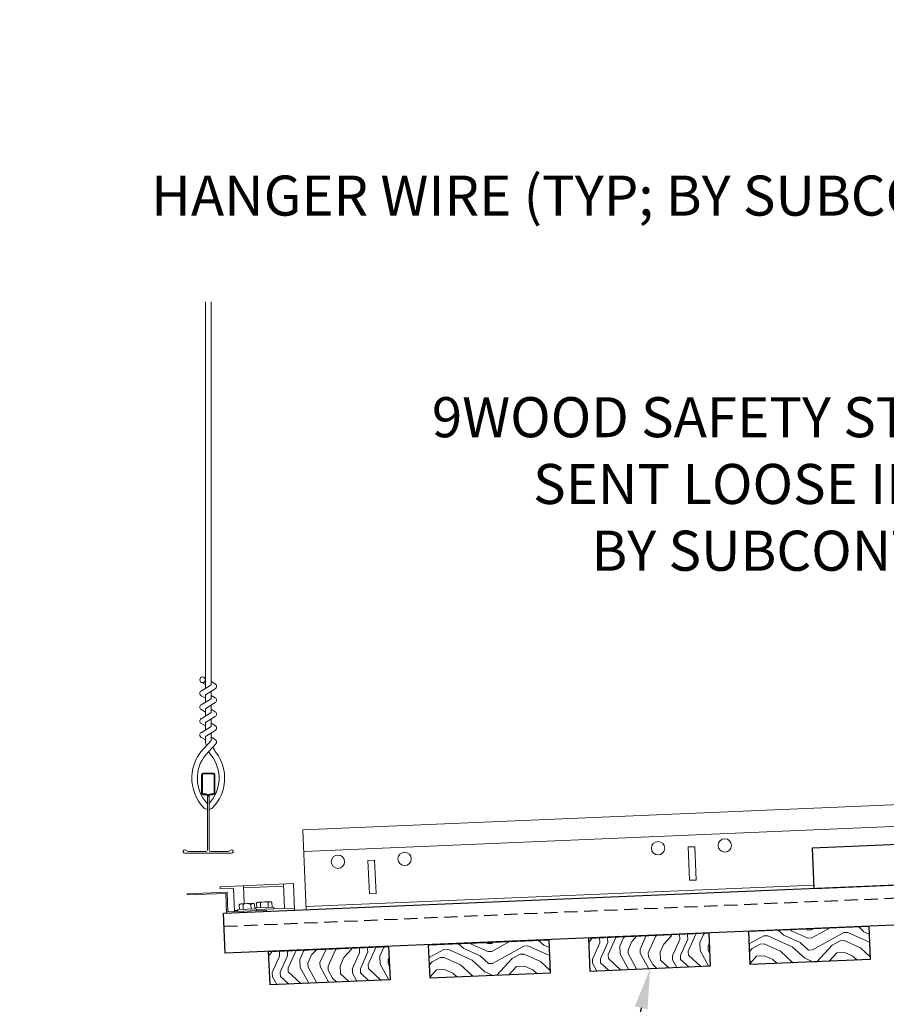
# Model space of a CAD drawing. Units: inches. Extents: x 0 to 3506, y 0 to 1152.
# Drawn here: x 1046 to 1062, y 995 to 1014 of the extents above; entities that cross this region are included whole.
import ezdxf
from ezdxf import colors
from ezdxf.entities.mleader import LeaderData, LeaderLine
from ezdxf.enums import TextEntityAlignment as Align
from ezdxf.math import Vec2, Vec3

# ---------------------------------------------------------------- set-up
doc = ezdxf.new("R2010")
doc.units = ezdxf.units.IN
doc.header["$MEASUREMENT"] = 0
doc.linetypes.add('HIDDEN', pattern=[0.375, 0.25, -0.125])
for name, color, linetype, lineweight in [('Z-ANNO-NOTE', 7, 'Continuous', 35), ('Z-CLNG-SUSP', 3, 'Continuous', 18), ('Z-CLNG-TEES', 3, 'Continuous', 18), ('Z-CLNG-WOOD', 5, 'Continuous', 25), ('Z-CLNG-WOOD-PATT', 2, 'Continuous', 15), ('Z-CLNG-WOOD-TRIM', 4, 'Continuous', 25)]:
    doc.layers.add(name, color=color, linetype=linetype, lineweight=lineweight)
doc.layers.add('Z-ANNO-NPLT', color=252, linetype='Continuous', lineweight=35, plot=False)
doc.styles.add('1-4', font='arial.ttf', dxfattribs={"height": 0.375})
doc.styles.add('1-8', font='arial.ttf', dxfattribs={"height": 0.75})
doc.styles.get("Standard").update_dxf_attribs({"font": 'arial.ttf', "height": 0.09375})

msp = doc.modelspace()

# ---------------------------------------------------------------- hatches: boundary and pattern name
at = {"layer": 'Z-CLNG-WOOD-PATT'}
h = msp.add_hatch(dxfattribs=at)
h.set_pattern_fill('ENDGRAIN', color=256, scale=1.5, angle=2.410975, style=0)
h.set_pattern_definition([(2.411, (1030.458, 994.8103), (1.43557, 1.56177), [0.075, -1.425]), (2.411, (1029.4027, 994.916), (1.43557, 1.56177), [0.15, -1.35]), (2.411, (1030.3737, 995.0319), (1.43557, 1.56177), [0.075, -1.425]), (2.411, (1029.4682, 995.144), (1.43557, 1.56177), [0.075, -1.425]), (2.411, (1030.3642, 995.2567), (1.43557, 1.56177), [0.075, -1.425]), (2.411, (1029.5368, 995.297), (1.43557, 1.56177), [0.075, -1.425]), (2.411, (1030.3579, 995.4066), (1.43557, 1.56177), [0.075, -1.425]), (2.411, (1029.5273, 995.5218), (1.43557, 1.56177), [0.075, -0.825, 0.075, -0.525]), (2.411, (1029.521, 995.6716), (1.43557, 1.56177), [0.15, -0.75, 0.075, -0.525]), (2.411, (1029.4366, 995.8933), (1.43557, 1.56177), [0.075, -0.225, 0.075, -0.6, 0.075, -0.45]), (2.411, (1029.3554, 996.04), (1.43557, 1.56177), [0.075, -0.3, 0.15, -0.975]), (2.411, (1030.3263, 996.1559), (1.43557, 1.56177), [0.075, -1.425]), (2.411, (1029.349, 996.1898), (1.43557, 1.56177), [0.075, -0.375, 0.075, -0.975]), (47.411, (1029.2591, 994.7598), (-0.0631, 1.498672), [0.21213, -1.90919]), (47.411, (1030.533, 994.8134), (-0.0631, 1.498672), [0.424264, -1.697056]), (47.411, (1030.5015, 995.5628), (-0.0631, 1.498672), [0.106065, -2.015255]), (47.411, (1029.2213, 995.659), (-0.0631, 1.498672), [0.3182, -1.80312]), (47.411, (1030.4951, 995.7126), (-0.0631, 1.498672), [0.53033, -1.59099]), (47.411, (1030.4857, 995.9374), (-0.0631, 1.498672), [0.3182, -1.80312]), (317.411, (1030.1796, 996.0747), (1.498672, 0.0631), [0.106065, -2.015255]), (317.411, (1029.7056, 994.8537), (1.498672, 0.0631), [0.21213, -1.90919]), (317.411, (1029.7553, 995.4563), (1.498672, 0.0631), [0.21213, -1.90919]), (317.411, (1030.2175, 995.1755), (1.498672, 0.0631), [0.21213, -1.90919]), (317.411, (1030.1173, 995.7718), (1.498672, 0.0631), [0.21213, -1.90919]), (317.411, (1030.1859, 995.9248), (1.498672, 0.0631), [0.3182, -1.80312]), (317.411, (1029.8491, 995.0098), (1.498672, 0.0631), [0.3182, -1.80312]), (317.411, (1030.0708, 995.0942), (1.498672, 0.0631), [0.3182, -1.80312]), (317.411, (1029.8239, 995.6093), (1.498672, 0.0631), [0.3182, -1.80312]), (317.411, (1029.9706, 995.6905), (1.498672, 0.0631), [0.3182, -1.80312]), (28.976, (1029.32145, 995.0627), (1.498672, 0.0631), [0.167705, -3.1864]), (28.976, (1030.4486, 995.0351), (1.498672, 0.0631), [0.67082, -2.68328]), (28.976, (1030.43914, 995.2599), (1.498672, 0.0631), [0.67082, -2.68328]), (28.976, (1030.4328, 995.40974), (1.498672, 0.0631), [0.67082, -1.005, 0.335415, -1.342866]), (28.976, (1030.57323, 995.64085), (1.498672, 0.0631), [0.167705, -3.1864]), (28.976, (1029.20234, 996.1086), (1.498672, 0.0631), [0.167705, -3.1864]), (28.976, (1030.4013, 996.1591), (1.498672, 0.0631), [0.33541, -3.01869]), (335.846, (1030.0834, 994.7945), (1.498672, 0.0631), [0.33541, -3.01869]), (335.846, (1029.5431, 995.1471), (1.498672, 0.0631), [0.33541, -3.01869]), (335.846, (1029.55256, 994.9223), (1.498672, 0.0631), [0.167705, -3.18639]), (335.846, (1029.6117, 995.3001), (1.498672, 0.0631), [0.503115, -2.850987]), (335.846, (1029.91145, 995.3127), (1.498672, 0.0631), [0.33541, -3.01869]), (335.846, (1030.05816, 995.394), (1.498672, 0.0631), [0.33541, -3.01869]), (335.846, (1029.60225, 995.5249), (1.498672, 0.0631), [0.167705, -3.18639]), (335.846, (1029.6709, 995.6779), (1.498672, 0.0631), [0.167705, -3.18639]), (335.846, (1030.2577, 996.0029), (1.498672, 0.0631), [0.167705, -3.18639]), (335.846, (1030.2049, 995.4752), (1.498672, 0.0631), [0.167705, -3.18639]), (335.846, (1029.51154, 995.8964), (1.498672, 0.0631), [0.503115, -2.850987]), (335.846, (1029.4303, 996.0431), (1.498672, 0.0631), [0.33541, -3.01869]), (335.846, (1030.2735, 995.62823), (1.498672, 0.0631), [0.1677, -1.5093, 0.1677, -1.509402]), (335.846, (1029.8113, 995.90904), (1.498672, 0.0631), [0.33541, -3.01869]), (335.846, (1029.8799, 996.06206), (1.498672, 0.0631), [0.33541, -3.01869]), (335.846, (1029.424, 996.193), (1.498672, 0.0631), [0.33541, -3.01869]), (335.846, (1029.8736, 996.2119), (1.498672, 0.0631), [0.33541, -3.01869])])
h.paths.add_polyline_path([(1059.22982, 996.64724), (1061.29049, 996.73401), (1061.47783, 996.74189), (1061.50412, 996.11745), (1059.25611, 996.0228)])
h = msp.add_hatch(dxfattribs=at)
h.set_pattern_fill('ENDGRAIN', color=256, scale=1.5, angle=92.410975, style=0)
h.set_pattern_definition([(92.411, (1032.206, 996.085), (-1.56177, 1.43557), [0.075, -1.425]), (92.411, (1032.1003, 995.0296), (-1.56177, 1.43557), [0.15, -1.35]), (92.411, (1031.9844, 996.0005), (-1.56177, 1.43557), [0.075, -1.425]), (92.411, (1031.8723, 995.095), (-1.56177, 1.43557), [0.075, -1.425]), (92.411, (1031.7596, 995.991), (-1.56177, 1.43557), [0.075, -1.425]), (92.411, (1031.7193, 995.1636), (-1.56177, 1.43557), [0.075, -1.425]), (92.411, (1031.6097, 995.9848), (-1.56177, 1.43557), [0.075, -1.425]), (92.411, (1031.4945, 995.1542), (-1.56177, 1.43557), [0.075, -0.825, 0.075, -0.525]), (92.411, (1031.3447, 995.1479), (-1.56177, 1.43557), [0.15, -0.75, 0.075, -0.525]), (92.411, (1031.123, 995.0635), (-1.56177, 1.43557), [0.075, -0.225, 0.075, -0.6, 0.075, -0.45]), (92.411, (1030.9763, 994.9822), (-1.56177, 1.43557), [0.075, -0.3, 0.15, -0.975]), (92.411, (1030.8603, 995.9532), (-1.56177, 1.43557), [0.075, -1.425]), (92.411, (1030.8264, 994.9759), (-1.56177, 1.43557), [0.075, -0.375, 0.075, -0.975]), (137.411, (1032.2565, 994.886), (-1.498672, -0.0631), [0.21213, -1.90919]), (137.411, (1032.2028, 996.1599), (-1.498672, -0.0631), [0.424264, -1.69706]), (137.411, (1031.4535, 996.1283), (-1.498672, -0.0631), [0.106065, -2.015255]), (137.411, (1031.3573, 994.8481), (-1.498672, -0.0631), [0.3182, -1.80312]), (137.411, (1031.3036, 996.122), (-1.498672, -0.0631), [0.53033, -1.59099]), (137.411, (1031.0788, 996.1125), (-1.498672, -0.0631), [0.3182, -1.80312]), (47.411, (1030.9416, 995.8065), (-0.0631, 1.498672), [0.106065, -2.015255]), (47.411, (1032.1626, 995.3324), (-0.0631, 1.498672), [0.21213, -1.90919]), (47.411, (1031.56, 995.3821), (-0.0631, 1.498672), [0.21213, -1.90919]), (47.411, (1031.8408, 995.8444), (-0.0631, 1.498672), [0.21213, -1.90919]), (47.411, (1031.2445, 995.7442), (-0.0631, 1.498672), [0.21213, -1.90919]), (47.411, (1031.0915, 995.8128), (-0.0631, 1.498672), [0.3182, -1.80312]), (47.411, (1032.0064, 995.476), (-0.0631, 1.498672), [0.3182, -1.80312]), (47.411, (1031.922, 995.6976), (-0.0631, 1.498672), [0.3182, -1.80312]), (47.411, (1031.407, 995.4508), (-0.0631, 1.498672), [0.3182, -1.80312]), (47.411, (1031.3257, 995.5975), (-0.0631, 1.498672), [0.3182, -1.80312]), (118.976, (1031.9536, 994.9483), (-0.0631, 1.498672), [0.167705, -3.1864]), (118.976, (1031.9812, 996.0755), (-0.0631, 1.498672), [0.67082, -2.68328]), (118.976, (1031.7564, 996.066), (-0.0631, 1.498672), [0.67082, -2.68328]), (118.976, (1031.6065, 996.0597), (-0.0631, 1.498672), [0.67082, -1.005, 0.335415, -1.342866]), (118.976, (1031.3754, 996.2001), (-0.0631, 1.498672), [0.167705, -3.1864]), (118.976, (1030.9077, 994.8292), (-0.0631, 1.498672), [0.167705, -3.1864]), (118.976, (1030.8572, 996.02814), (-0.0631, 1.498672), [0.33541, -3.01869]), (65.846, (1032.2218, 995.71027), (-0.0631, 1.498672), [0.33541, -3.01869]), (65.846, (1031.8692, 995.16995), (-0.0631, 1.498672), [0.33541, -3.01869]), (65.846, (1032.094, 995.1794), (-0.0631, 1.498672), [0.167705, -3.18639]), (65.846, (1031.7162, 995.2386), (-0.0631, 1.498672), [0.503115, -2.85099]), (65.846, (1031.70355, 995.5383), (-0.0631, 1.498672), [0.33541, -3.01869]), (65.846, (1031.6223, 995.685), (-0.0631, 1.498672), [0.33541, -3.01869]), (65.846, (1031.4914, 995.2291), (-0.0631, 1.498672), [0.167705, -3.18639]), (65.846, (1031.33835, 995.29774), (-0.0631, 1.498672), [0.167705, -3.18639]), (65.846, (1031.0134, 995.8846), (-0.0631, 1.498672), [0.167705, -3.18639]), (65.846, (1031.54106, 995.83174), (-0.0631, 1.498672), [0.167705, -3.18639]), (65.846, (1031.11985, 995.1384), (-0.0631, 1.498672), [0.503115, -2.85099]), (65.846, (1030.97314, 995.05716), (-0.0631, 1.498672), [0.33541, -3.01869]), (65.846, (1031.38804, 995.90036), (-0.0631, 1.498672), [0.1677, -1.5093, 0.1677, -1.509402]), (65.846, (1031.10723, 995.43814), (-0.0631, 1.498672), [0.33541, -3.01869]), (65.846, (1030.9542, 995.50676), (-0.0631, 1.498672), [0.33541, -3.01869]), (65.846, (1030.8233, 995.05085), (-0.0631, 1.498672), [0.33541, -3.01869]), (65.846, (1030.80435, 995.50045), (-0.0631, 1.498672), [0.33541, -3.01869])])
h.paths.add_polyline_path([(1056.23247, 996.52104), (1058.48048, 996.61569), (1058.50677, 995.99125), (1056.25877, 995.8966)])
h = msp.add_hatch(dxfattribs=at)
h.set_pattern_fill('ENDGRAIN', color=256, scale=1.5, angle=92.410975, style=0)
h.set_pattern_definition([(92.411, (1038.2007, 996.3373), (-1.56177, 1.43557), [0.075, -1.425]), (92.411, (1038.095, 995.282), (-1.56177, 1.43557), [0.15, -1.35]), (92.411, (1037.979, 996.253), (-1.56177, 1.43557), [0.075, -1.425]), (92.411, (1037.867, 995.3474), (-1.56177, 1.43557), [0.075, -1.425]), (92.411, (1037.7542, 996.2435), (-1.56177, 1.43557), [0.075, -1.425]), (92.411, (1037.714, 995.416), (-1.56177, 1.43557), [0.075, -1.425]), (92.411, (1037.6044, 996.2372), (-1.56177, 1.43557), [0.075, -1.425]), (92.411, (1037.4892, 995.4066), (-1.56177, 1.43557), [0.075, -0.825, 0.075, -0.525]), (92.411, (1037.3393, 995.4003), (-1.56177, 1.43557), [0.15, -0.75, 0.075, -0.525]), (92.411, (1037.1177, 995.3159), (-1.56177, 1.43557), [0.075, -0.225, 0.075, -0.6, 0.075, -0.45]), (92.411, (1036.971, 995.2346), (-1.56177, 1.43557), [0.075, -0.3, 0.15, -0.975]), (92.411, (1036.855, 996.2056), (-1.56177, 1.43557), [0.075, -1.425]), (92.411, (1036.8211, 995.2283), (-1.56177, 1.43557), [0.075, -0.375, 0.075, -0.975]), (137.411, (1038.2512, 995.1384), (-1.49867, -0.0631), [0.21213, -1.90919]), (137.411, (1038.1975, 996.4123), (-1.49867, -0.0631), [0.42426, -1.69706]), (137.411, (1037.4482, 996.3807), (-1.49867, -0.0631), [0.10607, -2.01526]), (137.411, (1037.352, 995.1005), (-1.49867, -0.0631), [0.3182, -1.80312]), (137.411, (1037.2983, 996.3744), (-1.49867, -0.0631), [0.53033, -1.59099]), (137.411, (1037.0735, 996.3649), (-1.49867, -0.0631), [0.3182, -1.80312]), (47.411, (1036.9363, 996.0589), (-0.0631, 1.49867), [0.10607, -2.01526]), (47.411, (1038.1573, 995.5848), (-0.0631, 1.49867), [0.21213, -1.90919]), (47.411, (1037.5547, 995.6345), (-0.0631, 1.49867), [0.21213, -1.90919]), (47.411, (1037.8355, 996.0968), (-0.0631, 1.49867), [0.21213, -1.90919]), (47.411, (1037.2392, 995.9966), (-0.0631, 1.49867), [0.21213, -1.90919]), (47.411, (1037.0861, 996.0652), (-0.0631, 1.49867), [0.3182, -1.80312]), (47.411, (1038.0011, 995.7284), (-0.0631, 1.49867), [0.3182, -1.80312]), (47.411, (1037.9167, 995.95), (-0.0631, 1.49867), [0.3182, -1.80312]), (47.411, (1037.4017, 995.7032), (-0.0631, 1.49867), [0.3182, -1.80312]), (47.411, (1037.3204, 995.8499), (-0.0631, 1.49867), [0.3182, -1.80312]), (118.976, (1037.9483, 995.2007), (-0.0631, 1.498672), [0.1677, -3.1864]), (118.976, (1037.9759, 996.3279), (-0.0631, 1.498672), [0.67082, -2.68328]), (118.976, (1037.7511, 996.3184), (-0.0631, 1.498672), [0.67082, -2.68328]), (118.976, (1037.6012, 996.3121), (-0.0631, 1.498672), [0.67082, -1.005, 0.335415, -1.342866]), (118.976, (1037.3701, 996.4525), (-0.0631, 1.498672), [0.1677, -3.1864]), (118.976, (1036.90236, 995.0816), (-0.0631, 1.498672), [0.1677, -3.1864]), (118.976, (1036.8519, 996.28054), (-0.0631, 1.498672), [0.33541, -3.01869]), (65.846, (1038.21646, 995.9627), (-0.0631, 1.498672), [0.33541, -3.01869]), (65.846, (1037.8639, 995.42236), (-0.0631, 1.498672), [0.33541, -3.01869]), (65.846, (1038.0887, 995.4318), (-0.0631, 1.498672), [0.1677, -3.18639]), (65.846, (1037.71086, 995.491), (-0.0631, 1.498672), [0.50312, -2.85099]), (65.846, (1037.69824, 995.7907), (-0.0631, 1.498672), [0.33541, -3.01869]), (65.846, (1037.617, 995.9374), (-0.0631, 1.498672), [0.33541, -3.01869]), (65.846, (1037.48606, 995.4815), (-0.0631, 1.498672), [0.1677, -3.18639]), (65.846, (1037.33303, 995.55014), (-0.0631, 1.498672), [0.1677, -3.18639]), (65.846, (1037.00806, 996.137), (-0.0631, 1.498672), [0.1677, -3.18639]), (65.846, (1037.53575, 996.08414), (-0.0631, 1.498672), [0.1677, -3.18639]), (65.846, (1037.11454, 995.3908), (-0.0631, 1.498672), [0.50312, -2.85099]), (65.846, (1036.9678, 995.30956), (-0.0631, 1.498672), [0.33541, -3.01869]), (65.846, (1037.3827, 996.15276), (-0.0631, 1.498672), [0.1677, -1.5093, 0.1677, -1.5094]), (65.846, (1037.1019, 995.69054), (-0.0631, 1.498672), [0.33541, -3.01869]), (65.846, (1036.9489, 995.75916), (-0.0631, 1.498672), [0.33541, -3.01869]), (65.846, (1036.81796, 995.30325), (-0.0631, 1.498672), [0.33541, -3.01869]), (65.846, (1036.79903, 995.75285), (-0.0631, 1.498672), [0.33541, -3.01869])])
h.paths.add_polyline_path([(1050.23778, 996.26864), (1052.48579, 996.36329), (1052.51208, 995.73884), (1050.26408, 995.64419)])
h = msp.add_hatch(dxfattribs=at)
h.set_pattern_fill('ENDGRAIN', color=256, scale=1.5, angle=2.410975, style=0)
h.set_pattern_definition([(2.411, (1036.4528, 995.0627), (1.43557, 1.56177), [0.075, -1.425]), (2.411, (1035.3974, 995.1684), (1.43557, 1.56177), [0.15, -1.35]), (2.411, (1036.3684, 995.2843), (1.43557, 1.56177), [0.075, -1.425]), (2.411, (1035.4628, 995.3963), (1.43557, 1.56177), [0.075, -1.425]), (2.411, (1036.3589, 995.5091), (1.43557, 1.56177), [0.075, -1.425]), (2.411, (1035.5315, 995.5494), (1.43557, 1.56177), [0.075, -1.425]), (2.411, (1036.3526, 995.659), (1.43557, 1.56177), [0.075, -1.425]), (2.411, (1035.522, 995.7742), (1.43557, 1.56177), [0.075, -0.825, 0.075, -0.525]), (2.411, (1035.5157, 995.924), (1.43557, 1.56177), [0.15, -0.75, 0.075, -0.525]), (2.411, (1035.4313, 996.1457), (1.43557, 1.56177), [0.075, -0.225, 0.075, -0.6, 0.075, -0.45]), (2.411, (1035.35, 996.2924), (1.43557, 1.56177), [0.075, -0.3, 0.15, -0.975]), (2.411, (1036.321, 996.4083), (1.43557, 1.56177), [0.075, -1.425]), (2.411, (1035.3437, 996.4422), (1.43557, 1.56177), [0.075, -0.375, 0.075, -0.975]), (47.411, (1035.2538, 995.0122), (-0.0631, 1.49867), [0.21213, -1.90919]), (47.411, (1036.5277, 995.0658), (-0.0631, 1.49867), [0.42426, -1.69706]), (47.411, (1036.4961, 995.8152), (-0.0631, 1.49867), [0.10607, -2.01526]), (47.411, (1035.216, 995.9114), (-0.0631, 1.49867), [0.3182, -1.80312]), (47.411, (1036.4898, 995.965), (-0.0631, 1.49867), [0.53033, -1.59099]), (47.411, (1036.4804, 996.1898), (-0.0631, 1.49867), [0.3182, -1.80312]), (317.411, (1036.1743, 996.3271), (1.49867, 0.0631), [0.10607, -2.01526]), (317.411, (1035.7003, 995.1061), (1.49867, 0.0631), [0.21213, -1.90919]), (317.411, (1035.75, 995.7087), (1.49867, 0.0631), [0.21213, -1.90919]), (317.411, (1036.2122, 995.4279), (1.49867, 0.0631), [0.21213, -1.90919]), (317.411, (1036.112, 996.0242), (1.49867, 0.0631), [0.21213, -1.90919]), (317.411, (1036.1806, 996.1772), (1.49867, 0.0631), [0.3182, -1.80312]), (317.411, (1035.8438, 995.2622), (1.49867, 0.0631), [0.3182, -1.80312]), (317.411, (1036.0655, 995.3466), (1.49867, 0.0631), [0.3182, -1.80312]), (317.411, (1035.8186, 995.8617), (1.49867, 0.0631), [0.3182, -1.80312]), (317.411, (1035.9653, 995.943), (1.49867, 0.0631), [0.3182, -1.80312]), (28.976, (1035.31614, 995.3151), (1.498672, 0.0631), [0.167705, -3.1864]), (28.976, (1036.4433, 995.2875), (1.498672, 0.0631), [0.67082, -2.68328]), (28.976, (1036.4338, 995.5123), (1.498672, 0.0631), [0.67082, -2.68328]), (28.976, (1036.4275, 995.66215), (1.498672, 0.0631), [0.67082, -1.005, 0.335415, -1.342866]), (28.976, (1036.5679, 995.89326), (1.498672, 0.0631), [0.16771, -3.1864]), (28.976, (1035.197, 996.361), (1.498672, 0.0631), [0.167705, -3.1864]), (28.976, (1036.396, 996.4115), (1.498672, 0.0631), [0.33541, -3.01869]), (335.846, (1036.0781, 995.0469), (1.498672, 0.0631), [0.33541, -3.01869]), (335.846, (1035.5378, 995.3995), (1.498672, 0.0631), [0.33541, -3.01869]), (335.846, (1035.54725, 995.1747), (1.498672, 0.0631), [0.167705, -3.18639]), (335.846, (1035.6064, 995.5525), (1.498672, 0.0631), [0.50312, -2.85099]), (335.846, (1035.90614, 995.5651), (1.498672, 0.0631), [0.33541, -3.01869]), (335.846, (1036.05285, 995.6464), (1.498672, 0.0631), [0.33541, -3.01869]), (335.846, (1035.59694, 995.7773), (1.498672, 0.0631), [0.167705, -3.18639]), (335.846, (1035.66556, 995.9303), (1.498672, 0.0631), [0.167705, -3.18639]), (335.846, (1036.2524, 996.2553), (1.498672, 0.0631), [0.16771, -3.18639]), (335.846, (1036.19956, 995.7276), (1.498672, 0.0631), [0.16771, -3.18639]), (335.846, (1035.5062, 996.1488), (1.498672, 0.0631), [0.50312, -2.85099]), (335.846, (1035.425, 996.2955), (1.498672, 0.0631), [0.33541, -3.01869]), (335.846, (1036.2682, 995.88064), (1.498672, 0.0631), [0.1677, -1.5093, 0.1677, -1.5094]), (335.846, (1035.806, 996.16144), (1.498672, 0.0631), [0.33541, -3.01869]), (335.846, (1035.8746, 996.31446), (1.498672, 0.0631), [0.33541, -3.01869]), (335.846, (1035.4187, 996.4454), (1.498672, 0.0631), [0.33541, -3.01869]), (335.846, (1035.8683, 996.4643), (1.498672, 0.0631), [0.33541, -3.01869])])
h.paths.add_polyline_path([(1053.23513, 996.39484), (1055.48314, 996.48949), (1055.50943, 995.86504), (1053.26142, 995.77039)])

# ---------------------------------------------------------------- linework, layer by layer
at = {"layer": 'Z-CLNG-SUSP'}
for p, q in [((1049.7815, 997.16524), (1049.76741, 997.49994)), ((1049.76918, 997.45798), (1050.51751, 997.48949)), ((1050.53501, 997.07386), (1050.51575, 997.53145)), ((1050.00984, 997.06696), (1049.66215, 997.05232)), ((1049.68804, 997.14236), (1049.69178, 997.05357)), ((1049.72002, 997.16265), (1049.9429, 997.17203)), ((1049.76389, 997.0566), (1049.76015, 997.1454)), ((1049.9081, 997.06267), (1049.90436, 997.15147)), ((1049.9802, 997.06571), (1049.97646, 997.15451)), ((1049.9856, 997.08395), (1050.33329, 997.09859)), ((1049.9856, 997.08395), (1049.98636, 997.06597)), ((1050.00984, 997.06696), (1050.01124, 997.03379)), ((1050.01048, 997.05177), (1050.33469, 997.06542)), ((1050.01524, 997.0852), (1050.0115, 997.174)), ((1050.26635, 997.20367), (1050.04348, 997.19429)), ((1050.08734, 997.08824), (1050.08361, 997.17703)), ((1050.23155, 997.09431), (1050.22782, 997.1831)), ((1050.29992, 997.18614), (1050.30366, 997.09734)), ((1050.33329, 997.09859), (1050.33469, 997.06542)), ((1050.33469, 997.06542), (1050.72285, 997.08176)), ((1049.59884, 997.03444), (1049.66279, 997.03713)), ((1049.66215, 997.05232), (1049.66354, 997.01915)), ((1050.01124, 997.03379), (1049.66354, 997.01915))]:
    msp.add_line(p, q, dxfattribs=at)
msp.add_lwpolyline([(1049.5996, 997.01646), (1049.58134, 997.45007), (1049.33156, 997.43955), (1049.3298, 997.48152), (1050.70358, 997.53936), (1050.72461, 997.0398), (1049.60061, 996.99248)], dxfattribs=at)
msp.add_lwpolyline([(1048.71076, 997.32684), (1049.43611, 997.35738), (1049.45174, 996.98621), (1050.20108, 997.01776), (1050.20007, 997.04174), (1049.47471, 997.0112), (1049.45908, 997.38237), (1048.70975, 997.35082)], close=True, dxfattribs=at)
at = {"layer": 'Z-CLNG-SUSP', "extrusion": (0, 0, -1), "flags": 128}
for points in [[(-1049.76015, 997.1454), (-1049.74241, 997.15852), (-1049.72341, 997.16032), (-1049.70462, 997.15692), (-1049.68804, 997.14236)], [(-1049.90436, 997.15147), (-1049.86945, 997.16386), (-1049.83156, 997.16487), (-1049.79389, 997.16068), (-1049.76015, 997.1454)], [(-1049.97646, 997.15451), (-1049.95872, 997.16762), (-1049.93972, 997.16943), (-1049.92094, 997.16603), (-1049.90436, 997.15147)], [(-1050.0115, 997.174), (-1050.02808, 997.18856), (-1050.04686, 997.19195), (-1050.06586, 997.19015), (-1050.08361, 997.17703)], [(-1050.08361, 997.17703), (-1050.11735, 997.19232), (-1050.15502, 997.19651), (-1050.19291, 997.1955), (-1050.22782, 997.1831)], [(-1050.22782, 997.1831), (-1050.24439, 997.19767), (-1050.26318, 997.20106), (-1050.28218, 997.19926), (-1050.29992, 997.18614)]]:
    msp.add_lwpolyline(points, dxfattribs=at)
at = {"layer": 'Z-CLNG-SUSP'}
for centre, start, end in [((1049.72161, 997.1248), 92.410975, 152.380867), ((1049.94449, 997.13418), 32.441083, 92.410975), ((1050.04507, 997.15643), 92.410975, 152.380867), ((1050.26795, 997.16582), 32.441083, 92.410975)]:
    msp.add_arc(centre, 0.03789, start, end, dxfattribs=at)
at = {"layer": 'Z-CLNG-TEES'}
for p, q in [((1071.36142, 999.41003), (1050.88007, 998.54768)), ((1049.09109, 998.92888), (1049.09109, 999.04246)), ((1071.37851, 999.00414), (1050.89716, 998.14179)), ((1050.88007, 998.54768), (1050.94317, 997.049)), ((1060.44453, 997.51161), (1050.94054, 997.11145)), ((1060.44716, 997.44916), (1050.94317, 997.049))]:
    msp.add_line(p, q, dxfattribs=at)
for points in [[(1058.24399, 997.60662), (1058.1191, 997.60136), (1058.09281, 998.22581), (1058.2177, 998.23107)], [(1052.2493, 997.35422), (1052.12441, 997.34896), (1052.09812, 997.97341), (1052.22301, 997.97867)]]:
    msp.add_lwpolyline(points, close=True, dxfattribs=at)
for centre in [(1058.7797, 998.25473), (1057.53081, 998.20215), (1051.53612, 997.94974), (1052.78501, 998.00233)]:
    msp.add_circle(centre, 0.125, dxfattribs=at)
at = {"layer": 'Z-CLNG-WOOD', "linetype": 'HIDDEN'}
msp.add_line((1073.25884, 997.73837), (1049.40497, 996.73402), dxfattribs=at)
at = {"layer": 'Z-CLNG-WOOD'}
for points in [[(1073.27987, 997.23881), (1049.426, 996.23446), (1049.39445, 996.9838), (1073.24832, 997.98815)], [(1061.50412, 996.11745), (1059.25611, 996.0228), (1059.22982, 996.64724), (1061.47783, 996.74189)], [(1058.50677, 995.99125), (1056.25877, 995.8966), (1056.23247, 996.52104), (1058.48048, 996.61569)], [(1052.51208, 995.73884), (1050.26408, 995.64419), (1050.23778, 996.26864), (1052.48579, 996.36329)], [(1055.50943, 995.86504), (1053.26142, 995.77039), (1053.23513, 996.39484), (1055.48314, 996.48949)]]:
    msp.add_lwpolyline(points, close=True, dxfattribs=at)
at = {"layer": 'Z-CLNG-WOOD-TRIM'}
msp.add_lwpolyline([(1062.94495, 997.55433), (1062.91327, 998.30666), (1060.41548, 998.2015), (1060.44716, 997.44916), (1062.94568, 997.55436)], dxfattribs=at)

# ---------------------------------------------------------------- texts
at = {"layer": 'Z-ANNO-NPLT'}
msp.add_text('5/8" THICK MEMBERS', height=132, rotation=32.82588, dxfattribs=at).set_placement((11.24593, 111.19006), align=Align.TOP_LEFT)

# ---------------------------------------------------------------- leaders
at = {"layer": 'Z-ANNO-NOTE'}
ml = msp.add_multileader_mtext('Standard', dxfattribs=at)
ml.set_content('9WOOD SAFETY CLIP (TYP; FACTORY ATTACHED)', color=256, style='1-8')
ml.set_leader_properties()
ml.build(insert=Vec2(0, 0))
ml.multileader.update_dxf_attribs({"leader_type": 2, "text_right_attachment_type": 3, "dogleg_length": 0.36, "arrow_head_size": 0.75, "scale": 8})
ctx = ml.context
ctx.base_point, ctx.scale, ctx.char_height, ctx.arrow_head_size, ctx.landing_gap_size, ctx.plane_origin = Vec3(1058.12967, 989.65029), 8, 0.75, 0.75, 0.72, Vec3(1074.60879, 985.82407)
ctx.right_attachment = 3
notes = []
notes.append((ctx, [(0, (1, 1, 0), (1076.22696, 988.37369), (-1, 0), 2.88, [(0, [(1078.02708, 998.10529), (1074.75875, 993.08393)], 0, [])])]))
ctx.mtext.insert, ctx.mtext.width, ctx.mtext.flow_direction = Vec3(1058.84967, 990.13554), 13.7901038, 5
ml = msp.add_multileader_mtext('Standard', dxfattribs=at)
ml.set_content('9WOOD LIFT AND LOCK LINEAR WOOD PANEL (INSTALLED)', color=256, style='1-4')
ml.set_leader_properties()
ml.build(insert=Vec2(0, 0))
ml.multileader.update_dxf_attribs({"leader_type": 2, "text_right_attachment_type": 3, "dogleg_length": 0.36, "arrow_head_size": 0.75, "scale": 8})
ctx = ml.context
ctx.base_point, ctx.scale, ctx.char_height, ctx.arrow_head_size, ctx.landing_gap_size, ctx.plane_origin = Vec3(1105.43977, 987.50705), 8, 0.75, 0.75, 0.72, Vec3(1127.74651, 986.00441)
ctx.right_attachment, ctx.text_align_type = 3, 2
notes.append((ctx, [(0, (1, 1, 0), (1125.82951, 986.23045), (-1, 0), 2.88, [(0, [(1124.6282, 997.10602), (1125.38329, 986.32424)], 0, [])])]))
ctx.mtext.insert, ctx.mtext.width, ctx.mtext.alignment, ctx.mtext.flow_direction = Vec3(1122.22951, 987.9923), 16.6819359, 3, 5
ml = msp.add_multileader_mtext('Standard', dxfattribs=at)
ml.set_content('9WOOD LIFT AND LOCK LINEAR WOOD PANEL (TYP; BEING INSTALLED)', color=256, style='1-4')
ml.set_leader_properties()
ml.build(insert=Vec2(0, 0))
ml.multileader.update_dxf_attribs({"leader_type": 2, "text_right_attachment_type": 3, "dogleg_length": 0.36, "arrow_head_size": 0.75, "scale": 8})
ctx = ml.context
ctx.base_point, ctx.scale, ctx.char_height, ctx.arrow_head_size, ctx.landing_gap_size, ctx.plane_origin = Vec3(1031.54938, 987.34052), 8, 0.75, 0.75, 0.72, Vec3(1057.21049, 987.52304)
ctx.right_attachment, ctx.text_align_type = 3, 2
notes.append((ctx, [(0, (1, 1, 0), (1055.56327, 986.06443), (-1, 0), 2.88, [(0, [(1057.38277, 995.94392), (1055.11704, 986.15822)], 0, [])])]))
ctx.mtext.insert, ctx.mtext.width, ctx.mtext.alignment, ctx.mtext.flow_direction = Vec3(1051.96327, 987.82577), 20.0876644, 3, 5
for ctx, leaders in notes:
    for number, flags, end, landing, length, lines in leaders:
        leader = LeaderData()
        leader.index, (leader.has_last_leader_line, leader.has_dogleg_vector, leader.attachment_direction) = number, flags
        leader.last_leader_point, leader.dogleg_vector, leader.dogleg_length = Vec3(end), Vec3(landing), length
        for number, points, colour, breaks in lines:
            line = LeaderLine()
            line.index, line.vertices, line.color, line.breaks = number, Vec3.list(points), colors.encode_raw_color(colour), breaks
            leader.lines.append(line)
        ctx.leaders.append(leader)

# ---------------------------------------------------------------- next in the draw order: leaders
ml = msp.add_multileader_mtext('Standard', dxfattribs=at)
ml.set_content('HANGER WIRE (TYP; BY SUBCONTRACTOR)', color=256)
ml.set_leader_properties()
ml.build(insert=Vec2(0, 0))
ml.multileader.update_dxf_attribs({"leader_type": 2, "text_right_attachment_type": 3, "dogleg_length": 0.36, "arrow_head_size": 0.75, "scale": 8})
ctx = ml.context
ctx.base_point, ctx.scale, ctx.char_height, ctx.arrow_head_size, ctx.landing_gap_size, ctx.plane_origin = Vec3(1056.00727, 1010.30979), 8, 0.75, 0.75, 0.72, Vec3(1071.71165, 1008.54703)
ctx.right_attachment, ctx.text_align_type = 3, 2
notes = []
notes.append((ctx, [(0, (1, 1, 0), (1071.79675, 1009.0337), (-1, 0), 2.88, [(0, [(1073.05441, 1005.34836), (1071.32041, 1008.41152)], 0, [])])]))
ctx.mtext.insert, ctx.mtext.width, ctx.mtext.alignment, ctx.mtext.flow_direction = Vec3(1068.19675, 1010.79504), 11.9184165, 3, 5
ctx.mtext.has_bg_fill, ctx.mtext.bg_color, ctx.mtext.bg_scale_factor, ctx.mtext.bg_transparency, ctx.mtext.use_window_bg_color = 1, -1023410167, 1.5, 0, 1
for ctx, leaders in notes:
    for number, flags, end, landing, length, lines in leaders:
        leader = LeaderData()
        leader.index, (leader.has_last_leader_line, leader.has_dogleg_vector, leader.attachment_direction) = number, flags
        leader.last_leader_point, leader.dogleg_vector, leader.dogleg_length = Vec3(end), Vec3(landing), length
        for number, points, colour, breaks in lines:
            line = LeaderLine()
            line.index, line.vertices, line.color, line.breaks = number, Vec3.list(points), colors.encode_raw_color(colour), breaks
            leader.lines.append(line)
        ctx.leaders.append(leader)

# ---------------------------------------------------------------- next in the draw order: leaders
ml = msp.add_multileader_mtext('Standard', dxfattribs=at)
ml.set_content('15/16" HD T-BAR MAINRUNNER (TYP; BY SUBCONTRACTOR)', color=256)
ml.set_leader_properties()
ml.build(insert=Vec2(0, 0))
ml.multileader.update_dxf_attribs({"leader_type": 2, "text_right_attachment_type": 3, "dogleg_length": 0.36, "arrow_head_size": 0.75, "scale": 8})
ctx = ml.context
ctx.base_point, ctx.scale, ctx.char_height, ctx.arrow_head_size, ctx.landing_gap_size, ctx.plane_origin = Vec3(1081.46735, 1006.87574), 8, 0.75, 0.75, 0.72, Vec3(1101.20004, 1005.11298)
ctx.right_attachment, ctx.text_align_type = 3, 2
notes = []
notes.append((ctx, [(0, (1, 1, 0), (1101.28514, 1005.59965), (-1, 0), 2.88, [(0, [(1102.11938, 999.63096), (1100.54258, 1004.95469)], 0, [])])]))
ctx.mtext.insert, ctx.mtext.width, ctx.mtext.alignment, ctx.mtext.flow_direction = Vec3(1097.68514, 1007.36099), 15.8332807, 3, 5
ctx.mtext.has_bg_fill, ctx.mtext.bg_color, ctx.mtext.bg_scale_factor, ctx.mtext.bg_transparency, ctx.mtext.use_window_bg_color = 1, -1023410167, 1.5, 0, 1
for ctx, leaders in notes:
    for number, flags, end, landing, length, lines in leaders:
        leader = LeaderData()
        leader.index, (leader.has_last_leader_line, leader.has_dogleg_vector, leader.attachment_direction) = number, flags
        leader.last_leader_point, leader.dogleg_vector, leader.dogleg_length = Vec3(end), Vec3(landing), length
        for number, points, colour, breaks in lines:
            line = LeaderLine()
            line.index, line.vertices, line.color, line.breaks = number, Vec3.list(points), colors.encode_raw_color(colour), breaks
            leader.lines.append(line)
        ctx.leaders.append(leader)

# ---------------------------------------------------------------- next in the draw order: linework, layer by layer
at = {"layer": 'Z-CLNG-TEES'}
for p, q in [((1049.05441, 1001.2645), (1048.9758, 1001.31027)), ((1049.05441, 1001.38395), (1049.03048, 1001.3994))]:
    msp.add_line(p, q, dxfattribs=at)
for points in [[(1048.97266, 1001.14532), (1049.15901, 1001.26117), (1049.15901, 1008.43285)], [(1049.05441, 1001.19614), (1049.05441, 1008.43285)], [(1048.97266, 1000.88532), (1049.15901, 1001.00117), (1049.15901, 1001.138)], [(1048.97266, 1000.62532), (1049.15901, 1000.74117), (1049.15901, 1000.878)], [(1048.97266, 1000.36532), (1049.15901, 1000.48117), (1049.15901, 1000.618)]]:
    msp.add_lwpolyline(points, dxfattribs=at)
for points in [[(1049.15901, 1001.32306), (1049.23762, 1001.2773, -0.56534913), (1049.23892, 1001.18768), (1049.05441, 1001.07298), (1049.05441, 1000.93614)], [(1049.05441, 1001.01114), (1048.9758, 1001.0569, -0.57928661), (1048.97639, 1001.14764)], [(1049.05441, 1000.67614), (1049.05441, 1000.81298), (1049.23892, 1000.92768, 0.56534913), (1049.23762, 1001.0173), (1049.15901, 1001.06306)], [(1049.05441, 1000.75114), (1048.9758, 1000.7969, -0.57928661), (1048.97639, 1000.88764)], [(1049.15901, 1000.80306), (1049.23762, 1000.7573, -0.56534913), (1049.23892, 1000.66768), (1049.05441, 1000.55298), (1049.05441, 1000.41614)], [(1049.05441, 1000.49114), (1048.9758, 1000.5369, -0.57928661), (1048.97639, 1000.62764)], [(1049.15901, 1000.54306), (1049.23762, 1000.4973, -0.56534913), (1049.23892, 1000.40768), (1049.05441, 1000.29298), (1049.05441, 1000.25199, 0.06752809), (1049.07249, 1000.11877)], [(1049.15901, 1000.358), (1049.15901, 1000.28738, 0.03490952), (1049.16387, 1000.21781), (1049.05441, 1000.09918, 0.42122158), (1049.02409, 998.9591, 0.15032258), (1049.09109, 998.92888)], [(1049.15903, 1000.28305), (1049.23762, 1000.2373, -0.47961221), (1049.24975, 1000.15664), (1049.05441, 999.94493, 0.36849748), (1049.08359, 999.0485, 0.07745984), (1049.09109, 999.04246)], [(1048.97639, 1000.36764, 0.57928661), (1048.9758, 1000.2769), (1049.05441, 1000.23114)], [(1049.12234, 999.04246, 0.07745984), (1049.12983, 999.0485, 0.36644095), (1049.16157, 999.94267, -0.04141373), (1049.11597, 1000.01164)], [(1049.12234, 998.92888, 0.15032258), (1049.18934, 998.9591, 0.36766226), (1049.25753, 999.98936, -0.06285654), (1049.19607, 1000.09846)]]:
    msp.add_lwpolyline(points, format="xyb", dxfattribs=at)
for points in [[(1049.52859, 998.16794), (1049.48171, 998.14088), (1049.15359, 998.14088, -0.41421356), (1049.12234, 998.17213), (1049.12234, 999.17213, -0.41421356), (1049.15359, 999.20338), (1049.20046, 999.20338, 0.41421356), (1049.23171, 999.23463), (1049.23171, 999.57838, 0.41421356), (1049.20046, 999.60963), (1049.01296, 999.60963, 0.41421356), (1048.98171, 999.57838), (1048.98171, 999.23463, 0.41421356), (1049.01296, 999.20338), (1049.05984, 999.20338, -0.41421356), (1049.09109, 999.17213), (1049.09109, 998.17213, -0.41421356), (1049.05984, 998.14088), (1048.73171, 998.14088), (1048.68484, 998.16794, 1.30322537), (1048.66921, 998.10963), (1049.54421, 998.10963, 1.30322537)], [(1049.05984, 999.22005), (1049.01296, 999.22005, -0.41421356), (1048.99734, 999.23567), (1048.99734, 999.57942, -0.41421356), (1049.01296, 999.59505), (1049.20046, 999.59505, -0.41421356), (1049.21609, 999.57942), (1049.21609, 999.23567, -0.41421356), (1049.20046, 999.22005), (1049.15359, 999.22005, 0.41421356), (1049.10671, 999.17317, 0.41421356)]]:
    msp.add_lwpolyline(points, format="xyb", close=True, dxfattribs=at)
msp.add_circle((1049.00211, 1001.35546), 0.0523, dxfattribs=at)

# ---------------------------------------------------------------- next in the draw order: leaders
at = {"layer": 'Z-ANNO-NOTE'}
ml = msp.add_multileader_mtext('Standard', dxfattribs=at)
ml.set_content('9WOOD DOUBLE STEP CLIP (TYP; FACTORY ATTACHED)', color=256, style='1-8')
ml.set_leader_properties()
ml.build(insert=Vec2(0, 0))
ml.multileader.update_dxf_attribs({"leader_type": 2, "text_right_attachment_type": 3, "dogleg_length": 0.36, "arrow_head_size": 0.75, "scale": 8})
ctx = ml.context
ctx.base_point, ctx.scale, ctx.char_height, ctx.arrow_head_size, ctx.landing_gap_size, ctx.plane_origin = Vec3(1111.39417, 1009.14033), 8, 0.75, 0.75, 0.72, Vec3(1129.398, 1004.7839)
ctx.right_attachment, ctx.text_align_type = 3, 2
notes = []
notes.append((ctx, [(0, (1, 1, 0), (1129.87413, 1007.86373), (-1, 0), 2.88, [(0, [(1130.22779, 999.04302), (1129.06246, 1002.31357)], 0, [])])]))
ctx.mtext.insert, ctx.mtext.width, ctx.mtext.alignment, ctx.mtext.flow_direction = Vec3(1126.27413, 1009.62558), 15.14652, 3, 5
ml = msp.add_multileader_mtext('Standard', dxfattribs=at)
ml.set_content('9WOOD SAFETY STRAP (TYP;\\PSENT LOOSE INSTALLED \\PBY SUBCONTRACTOR) ', color=256, style='1-4')
ml.set_leader_properties()
ml.build(insert=Vec2(0, 0))
ml.multileader.update_dxf_attribs({"leader_type": 2, "text_right_attachment_type": 3, "dogleg_length": 0.36, "arrow_head_size": 0.75, "scale": 8})
ctx = ml.context
ctx.base_point, ctx.scale, ctx.char_height, ctx.arrow_head_size, ctx.landing_gap_size, ctx.plane_origin = Vec3(1051.14236, 1006.16106), 8, 0.75, 0.75, 0.72, Vec3(1072.57287, 1003.94763)
ctx.right_attachment, ctx.text_align_type = 3, 2
notes.append((ctx, [(1, (1, 1, 0), (1070.40353, 1003.62115), (-1, 0), 2.88, [(0, [(1071.63168, 1002.25937), (1069.56343, 1003.63487)], 0, [])])]))
ctx.mtext.insert, ctx.mtext.alignment, ctx.mtext.flow_direction = Vec3(1066.80353, 1006.64631), 3, 5
for ctx, leaders in notes:
    for number, flags, end, landing, length, lines in leaders:
        leader = LeaderData()
        leader.index, (leader.has_last_leader_line, leader.has_dogleg_vector, leader.attachment_direction) = number, flags
        leader.last_leader_point, leader.dogleg_vector, leader.dogleg_length = Vec3(end), Vec3(landing), length
        for number, points, colour, breaks in lines:
            line = LeaderLine()
            line.index, line.vertices, line.color, line.breaks = number, Vec3.list(points), colors.encode_raw_color(colour), breaks
            leader.lines.append(line)
        ctx.leaders.append(leader)

doc.saveas('drawing.dxf')
